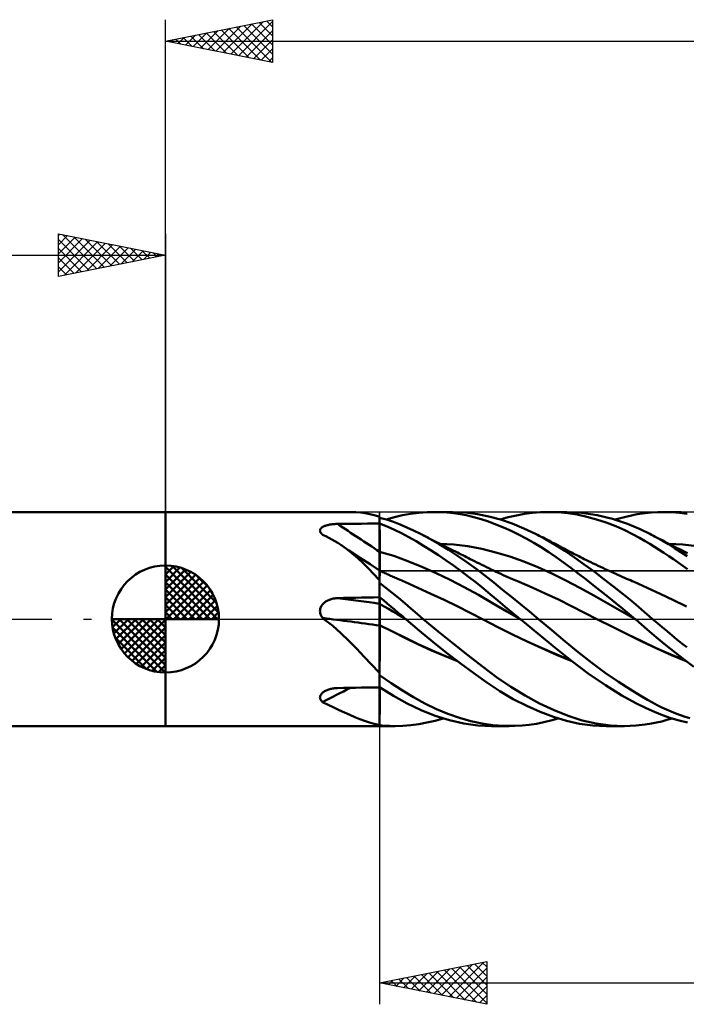
# Model space of a CAD drawing. Units: millimetres. Extents: x -79 to 101, y -63 to 63.
# Drawn here: x -7 to 24, y -18 to 28 of the extents above; entities that cross this region are included whole.
import ezdxf

# ---------------------------------------------------------------- set-up
doc = ezdxf.new("R2010")
doc.units = ezdxf.units.MM
doc.header["$LTSCALE"] = 7.4
doc.linetypes.add('LONGDASH_DASH', pattern=[0.85, 0.4, -0.2, 0.05, -0.2])
for name, color, linetype in [('1', 4, 'CONTINUOUS'), ('2', 7, 'CONTINUOUS'), ('4', 2, 'LONGDASH_DASH'), ('CUT', 1, 'CONTINUOUS'), ('NOCUT', 7, 'CONTINUOUS'), ('SK1', 4, 'CONTINUOUS'), ('SK2', 7, 'CONTINUOUS'), ('SK4', 2, 'LONGDASH_DASH')]:
    doc.layers.add(name, color=color, linetype=linetype)

msp = doc.modelspace()

# ---------------------------------------------------------------- linework, layer by layer
at = {"layer": '1', "color": 4, "linetype": 'CONTINUOUS', "lineweight": 50}
for p, q in [((0, 5), (8.654, 5)), ((0, -5), (0, 5)), ((8.883, 4.994), (8.657, 5)), ((9.104, 4.977), (8.883, 4.994)), ((9.321, 4.947), (9.104, 4.977)), ((9.536, 4.906), (9.321, 4.947)), ((9.751, 4.852), (9.536, 4.906)), ((9.967, 4.785), (9.751, 4.852)), ((9.971, 4.783), (9.967, 4.785)), ((9.974, 4.78), (9.971, 4.783)), ((9.977, 4.777), (9.974, 4.78)), ((9.981, 4.775), (9.977, 4.777)), ((9.985, 4.772), (9.981, 4.775)), ((9.989, 4.769), (9.985, 4.772)), ((9.991, 4.768), (9.989, 4.769)), ((9.993, 4.767), (9.991, 4.768)), ((9.994, 4.766), (9.993, 4.767)), ((9.996, 4.764), (9.994, 4.766)), ((9.998, 4.763), (9.996, 4.764)), ((10, 4.762), (9.998, 4.763)), ((10, 4.762), (10, 4.763)), ((10, 4.462), (10, 4.762)), ((10.323, 4.642), (10, 4.735)), ((10, 4.463), (10, 4.735)), ((10.309, 4.646), (10.692, 4.756)), ((10.645, 4.535), (10.323, 4.642)), ((10.692, 4.756), (11.071, 4.846)), ((11.071, 4.846), (11.445, 4.915)), ((11.445, 4.915), (11.825, 4.964)), ((11.825, 4.964), (12.215, 4.993)), ((12.215, 4.993), (12.608, 5)), ((12.54, 5), (13.396, 5)), ((12.967, 4.988), (12.608, 5)), ((13.326, 4.958), (12.967, 4.988)), ((13.684, 4.911), (13.326, 4.958)), ((14.014, 4.974), (13.45, 5)), ((14.041, 4.847), (13.684, 4.911)), ((14.57, 4.904), (14.014, 4.974)), ((14.396, 4.765), (14.041, 4.847)), ((14.745, 4.667), (14.396, 4.765)), ((15.105, 4.794), (14.57, 4.904)), ((15.087, 4.553), (14.745, 4.667)), ((15.641, 4.643), (15.105, 4.794)), ((15.631, 4.646), (16.007, 4.753)), ((16.183, 4.456), (15.641, 4.643)), ((16.007, 4.753), (16.384, 4.841)), ((16.384, 4.841), (16.762, 4.91)), ((16.762, 4.91), (17.139, 4.959)), ((17.139, 4.959), (17.516, 4.989)), ((17.516, 4.989), (17.892, 5)), ((18.341, 4.987), (17.892, 5)), ((17.913, 5), (18.739, 5)), ((18.779, 4.945), (18.341, 4.987)), ((19.43, 4.965), (18.74, 5)), ((19.219, 4.876), (18.779, 4.945)), ((19.668, 4.778), (19.219, 4.876)), ((20.15, 4.859), (19.43, 4.965)), ((20.121, 4.654), (19.668, 4.778)), ((20.574, 4.504), (20.121, 4.654)), ((20.874, 4.684), (20.15, 4.859)), ((21.579, 4.448), (20.874, 4.684)), ((21, 4.646), (21.556, 4.797)), ((21.556, 4.797), (22.024, 4.893)), ((22.024, 4.893), (22.399, 4.949)), ((22.399, 4.949), (22.698, 4.979)), ((22.698, 4.979), (22.994, 4.996)), ((22.994, 4.996), (23.291, 5)), ((23.234, 5), (24.084, 5)), ((23.646, 4.988), (23.291, 5)), ((24.001, 4.959), (23.646, 4.988)), ((24.357, 4.914), (24.001, 4.959)), ((7.215, 4.121), (7.216, 4.145)), ((7.216, 4.145), (7.22, 4.168)), ((7.22, 4.168), (7.228, 4.19)), ((7.228, 4.19), (7.24, 4.212)), ((7.24, 4.212), (7.255, 4.233)), ((7.255, 4.233), (7.274, 4.253)), ((7.274, 4.253), (7.295, 4.272)), ((7.295, 4.272), (7.32, 4.289)), ((7.32, 4.289), (7.346, 4.306)), ((7.346, 4.306), (7.375, 4.321)), ((7.375, 4.321), (7.406, 4.336)), ((7.406, 4.336), (7.439, 4.349)), ((7.439, 4.349), (7.473, 4.361)), ((7.473, 4.361), (7.509, 4.373)), ((7.509, 4.373), (7.546, 4.383)), ((7.546, 4.383), (7.583, 4.392)), ((7.583, 4.392), (7.622, 4.401)), ((7.622, 4.401), (7.661, 4.409)), ((7.661, 4.409), (7.701, 4.415)), ((7.701, 4.415), (7.742, 4.421)), ((7.742, 4.421), (7.783, 4.427)), ((7.783, 4.427), (7.824, 4.431)), ((7.824, 4.431), (7.866, 4.435)), ((7.866, 4.435), (7.909, 4.438)), ((7.909, 4.438), (7.951, 4.44)), ((7.951, 4.44), (7.994, 4.442)), ((7.994, 4.442), (8.036, 4.443)), ((8.036, 4.443), (8.317, 4.446)), ((8.317, 4.446), (8.597, 4.449)), ((8.597, 4.449), (8.878, 4.451)), ((8.878, 4.451), (9.158, 4.454)), ((9.158, 4.454), (9.439, 4.457)), ((9.439, 4.457), (9.719, 4.459)), ((9.719, 4.459), (10, 4.462)), ((10.344, 4.326), (10, 4.463)), ((10, 4.421), (10, 4.463)), ((10, 4.172), (10, 4.462)), ((10.001, 4.27), (10, 4.458)), ((10, 4.38), (10, 4.421)), ((10, 4.338), (10, 4.38)), ((10, 4.297), (10, 4.338)), ((10, 4.255), (10, 4.297)), ((10, 4.214), (10, 4.255)), ((10, 4.172), (10, 4.214)), ((10, 4.025), (10, 4.172)), ((10, 4.025), (10, 4.172)), ((10.002, 4.081), (10.001, 4.27)), ((10.687, 4.174), (10.344, 4.326)), ((10.964, 4.414), (10.645, 4.535)), ((11.028, 4.007), (10.687, 4.174)), ((11.275, 4.281), (10.964, 4.414)), ((11.588, 4.136), (11.275, 4.281)), ((15.431, 4.422), (15.087, 4.553)), ((15.781, 4.277), (15.431, 4.422)), ((16.134, 4.117), (15.781, 4.277)), ((16.728, 4.235), (16.183, 4.456)), ((17.275, 3.978), (16.728, 4.235)), ((21.024, 4.331), (20.574, 4.504)), ((21.44, 4.149), (21.024, 4.331)), ((21.809, 3.969), (21.44, 4.149)), ((22.165, 4.2), (21.579, 4.448)), ((22.613, 3.978), (22.165, 4.2)), ((7.219, 4.098), (7.215, 4.121)), ((7.226, 4.074), (7.219, 4.098)), ((7.237, 4.05), (7.226, 4.074)), ((7.251, 4.027), (7.237, 4.05)), ((7.268, 4.004), (7.251, 4.027)), ((7.288, 3.982), (7.268, 4.004)), ((7.31, 3.96), (7.288, 3.982)), ((7.334, 3.939), (7.31, 3.96)), ((7.483, 3.87), (7.334, 3.939)), ((7.629, 3.797), (7.483, 3.87)), ((7.772, 3.72), (7.629, 3.797)), ((7.912, 3.639), (7.772, 3.72)), ((10, 3.878), (10, 4.025)), ((10, 3.878), (10, 4.025)), ((10, 3.73), (10, 3.878)), ((10, 3.73), (10, 3.878)), ((10, 3.583), (10, 3.73)), ((10, 3.583), (10, 3.73)), ((10.002, 3.893), (10.002, 4.081)), ((10.003, 3.704), (10.002, 3.893)), ((10.004, 3.516), (10.003, 3.704)), ((11.363, 3.828), (11.028, 4.007)), ((11.701, 3.634), (11.363, 3.828)), ((11.907, 3.977), (11.588, 4.136)), ((12.339, 3.748), (11.907, 3.977)), ((12.001, 3.929), (11.907, 3.977)), ((12.095, 3.881), (12.001, 3.929)), ((12.189, 3.833), (12.095, 3.881)), ((12.283, 3.786), (12.189, 3.833)), ((12.378, 3.738), (12.283, 3.786)), ((12.773, 3.501), (12.339, 3.748)), ((12.472, 3.69), (12.378, 3.738)), ((12.566, 3.642), (12.472, 3.69)), ((16.487, 3.944), (16.134, 4.117)), ((16.841, 3.759), (16.487, 3.944)), ((17.193, 3.561), (16.841, 3.759)), ((17.739, 3.734), (17.275, 3.978)), ((17.364, 3.934), (17.275, 3.978)), ((17.452, 3.89), (17.364, 3.934)), ((17.54, 3.845), (17.452, 3.89)), ((17.628, 3.801), (17.54, 3.845)), ((17.716, 3.756), (17.628, 3.801)), ((17.804, 3.711), (17.716, 3.756)), ((18.2, 3.466), (17.739, 3.734)), ((17.892, 3.666), (17.804, 3.711)), ((22.128, 3.798), (21.809, 3.969)), ((22.396, 3.644), (22.128, 3.798)), ((22.901, 3.823), (22.613, 3.978)), ((22.699, 3.933), (22.613, 3.978)), ((22.785, 3.888), (22.699, 3.933)), ((22.871, 3.843), (22.785, 3.888)), ((22.957, 3.799), (22.871, 3.843)), ((23.189, 3.661), (22.901, 3.823)), ((23.043, 3.754), (22.957, 3.799)), ((23.129, 3.709), (23.043, 3.754)), ((23.215, 3.665), (23.129, 3.709)), ((8.049, 3.554), (7.912, 3.639)), ((8.185, 3.465), (8.049, 3.554)), ((8.454, 3.274), (8.185, 3.465)), ((8.209, 3.449), (8.185, 3.465)), ((8.233, 3.433), (8.209, 3.449)), ((8.568, 3.209), (8.233, 3.433)), ((8.718, 3.065), (8.454, 3.274)), ((10, 3.435), (10, 3.583)), ((10, 3.435), (10, 3.583)), ((10, 3.288), (10, 3.435)), ((10, 3.288), (10, 3.435)), ((10, 3.14), (10, 3.288)), ((10, 3.14), (10, 3.288)), ((10.005, 3.327), (10.004, 3.516)), ((10.005, 3.139), (10.005, 3.327)), ((12.048, 3.427), (11.701, 3.634)), ((12.399, 3.208), (12.048, 3.427)), ((12.66, 3.595), (12.566, 3.642)), ((12.762, 3.543), (12.66, 3.595)), ((12.864, 3.491), (12.762, 3.543)), ((13.208, 3.237), (12.773, 3.501)), ((13.463, 3.481), (12.809, 3.519)), ((12.966, 3.44), (12.864, 3.491)), ((13.068, 3.388), (12.966, 3.44)), ((13.188, 3.328), (13.068, 3.388)), ((13.308, 3.268), (13.188, 3.328)), ((13.641, 2.957), (13.208, 3.237)), ((13.427, 3.208), (13.308, 3.268)), ((14.116, 3.402), (13.463, 3.481)), ((14.769, 3.28), (14.116, 3.402)), ((15.422, 3.114), (14.769, 3.28)), ((17.546, 3.351), (17.193, 3.561)), ((17.897, 3.128), (17.546, 3.351)), ((17.98, 3.621), (17.892, 3.666)), ((18.092, 3.563), (17.98, 3.621)), ((18.203, 3.506), (18.092, 3.563)), ((18.649, 3.178), (18.2, 3.466)), ((18.315, 3.447), (18.203, 3.506)), ((18.426, 3.389), (18.315, 3.447)), ((18.537, 3.331), (18.426, 3.389)), ((18.647, 3.273), (18.537, 3.331)), ((18.757, 3.214), (18.647, 3.273)), ((22.619, 3.509), (22.396, 3.644)), ((22.836, 3.374), (22.619, 3.509)), ((23.055, 3.234), (22.836, 3.374)), ((23.274, 3.091), (23.055, 3.234)), ((23.479, 3.492), (23.189, 3.661)), ((23.301, 3.621), (23.215, 3.665)), ((23.415, 3.562), (23.301, 3.621)), ((23.529, 3.504), (23.415, 3.562)), ((23.77, 3.314), (23.479, 3.492)), ((24.148, 3.481), (23.494, 3.519)), ((23.643, 3.446), (23.529, 3.504)), ((23.757, 3.388), (23.643, 3.446)), ((23.865, 3.333), (23.757, 3.388)), ((24.062, 3.13), (23.77, 3.314)), ((23.972, 3.279), (23.865, 3.333)), ((24.08, 3.225), (23.972, 3.279)), ((24.187, 3.171), (24.08, 3.225)), ((24.802, 3.402), (24.148, 3.481)), ((9.112, 2.847), (8.568, 3.209)), ((8.975, 2.844), (8.718, 3.065)), ((9.226, 2.612), (8.975, 2.844)), ((9.555, 2.557), (9.112, 2.847)), ((10.659, 2.946), (10, 3.14)), ((10.001, 3.14), (10, 3.14)), ((10, 3.107), (10, 3.14)), ((10, 3.107), (10, 3.14)), ((10, 3.072), (10, 3.107)), ((10, 3.072), (10, 3.107)), ((10, 3.037), (10, 3.072)), ((10, 3.037), (10, 3.072)), ((10, 3.002), (10, 3.037)), ((10, 3.002), (10, 3.037)), ((10, 2.966), (10, 3.002)), ((10, 2.966), (10, 3.002)), ((10, 2.929), (10, 2.966)), ((10, 2.929), (10, 2.966)), ((10, 2.893), (10, 2.929)), ((10, 2.892), (10, 2.929)), ((10, 2.856), (10, 2.893)), ((10, 2.855), (10, 2.892)), ((10, 2.819), (10, 2.856)), ((10, 2.819), (10, 2.855)), ((10, 2.782), (10, 2.819)), ((10, 2.782), (10, 2.819)), ((10, 2.745), (10, 2.782)), ((10, 2.745), (10, 2.782)), ((10.003, 3.14), (10.001, 3.14)), ((10.004, 3.139), (10.003, 3.14)), ((10.005, 3.139), (10.004, 3.139)), ((10.006, 3.105), (10.005, 3.139)), ((10.006, 3.07), (10.006, 3.105)), ((10.006, 3.034), (10.006, 3.07)), ((10.006, 2.998), (10.006, 3.034)), ((10.006, 2.961), (10.006, 2.998)), ((10.006, 2.924), (10.006, 2.961)), ((10.006, 2.886), (10.006, 2.924)), ((10.006, 2.849), (10.006, 2.886)), ((10.007, 2.811), (10.006, 2.849)), ((10.007, 2.773), (10.007, 2.811)), ((10.007, 2.736), (10.007, 2.773)), ((11.318, 2.708), (10.659, 2.946)), ((12.751, 2.979), (12.399, 3.208)), ((13.104, 2.741), (12.751, 2.979)), ((13.547, 3.148), (13.427, 3.208)), ((13.632, 3.105), (13.547, 3.148)), ((13.718, 3.062), (13.632, 3.105)), ((14.074, 2.66), (13.641, 2.957)), ((13.804, 3.019), (13.718, 3.062)), ((13.89, 2.976), (13.804, 3.019)), ((13.975, 2.933), (13.89, 2.976)), ((14.061, 2.89), (13.975, 2.933)), ((14.147, 2.847), (14.061, 2.89)), ((14.232, 2.804), (14.147, 2.847)), ((14.333, 2.754), (14.232, 2.804)), ((16.076, 2.915), (15.422, 3.114)), ((16.729, 2.685), (16.076, 2.915)), ((18.247, 2.892), (17.897, 3.128)), ((18.591, 2.647), (18.247, 2.892)), ((19.094, 2.872), (18.649, 3.178)), ((18.867, 3.156), (18.757, 3.214)), ((18.953, 3.111), (18.867, 3.156)), ((19.039, 3.066), (18.953, 3.111)), ((19.125, 3.021), (19.039, 3.066)), ((19.549, 2.549), (19.094, 2.872)), ((19.211, 2.977), (19.125, 3.021)), ((19.297, 2.933), (19.211, 2.977)), ((19.384, 2.889), (19.297, 2.933)), ((19.47, 2.846), (19.384, 2.889)), ((19.556, 2.802), (19.47, 2.846)), ((19.655, 2.753), (19.556, 2.802)), ((23.495, 2.944), (23.274, 3.091)), ((23.715, 2.794), (23.495, 2.944)), ((23.936, 2.64), (23.715, 2.794)), ((24.354, 2.939), (24.062, 3.13)), ((24.28, 3.125), (24.187, 3.171)), ((24.372, 3.079), (24.28, 3.125)), ((9.473, 2.368), (9.226, 2.612)), ((9.719, 2.115), (9.473, 2.368)), ((10, 2.267), (9.555, 2.557)), ((10, 2.709), (10, 2.745)), ((10, 2.709), (10, 2.745)), ((10, 2.673), (10, 2.709)), ((10, 2.673), (10, 2.709)), ((10, 2.637), (10, 2.673)), ((10, 2.637), (10, 2.673)), ((10, 2.602), (10, 2.637)), ((10, 2.602), (10, 2.637)), ((10, 2.568), (10, 2.602)), ((10, 2.568), (10, 2.602)), ((10, 2.535), (10, 2.568)), ((10, 2.535), (10, 2.568)), ((10, 2.502), (10, 2.535)), ((10, 2.502), (10, 2.535)), ((10, 2.471), (10, 2.502)), ((10, 2.471), (10, 2.502)), ((10, 2.441), (10, 2.471)), ((10, 2.441), (10, 2.471)), ((10, 2.412), (10, 2.441)), ((10, 2.412), (10, 2.441)), ((10, 2.384), (10, 2.412)), ((10, 2.384), (10, 2.412)), ((10, 2.357), (10, 2.384)), ((10, 2.357), (10, 2.384)), ((10, 2.333), (10, 2.357)), ((10, 2.333), (10, 2.357)), ((10, 2.309), (10, 2.333)), ((10, 2.309), (10, 2.333)), ((10, 2.288), (10, 2.309)), ((10, 2.288), (10, 2.309)), ((10.007, 2.699), (10.007, 2.736)), ((10.007, 2.663), (10.007, 2.699)), ((10.007, 2.627), (10.007, 2.663)), ((10.007, 2.591), (10.007, 2.627)), ((10.007, 2.557), (10.007, 2.591)), ((10.007, 2.523), (10.007, 2.557)), ((10.007, 2.49), (10.007, 2.523)), ((10.007, 2.459), (10.007, 2.49)), ((10.007, 2.428), (10.007, 2.459)), ((10.008, 2.399), (10.007, 2.428)), ((10.008, 2.371), (10.008, 2.399)), ((10.008, 2.345), (10.008, 2.371)), ((10.008, 2.32), (10.008, 2.345)), ((10.008, 2.297), (10.008, 2.32)), ((11.977, 2.438), (11.318, 2.708)), ((12.636, 2.146), (11.977, 2.438)), ((13.456, 2.494), (13.104, 2.741)), ((13.807, 2.239), (13.456, 2.494)), ((14.501, 2.348), (14.074, 2.66)), ((14.434, 2.703), (14.333, 2.754)), ((14.545, 2.648), (14.434, 2.703)), ((14.914, 2.029), (14.501, 2.348)), ((14.655, 2.592), (14.545, 2.648)), ((14.766, 2.537), (14.655, 2.592)), ((14.877, 2.481), (14.766, 2.537)), ((14.988, 2.426), (14.877, 2.481)), ((15.099, 2.371), (14.988, 2.426)), ((15.21, 2.316), (15.099, 2.371)), ((15.32, 2.263), (15.21, 2.316)), ((17.382, 2.425), (16.729, 2.685)), ((18.036, 2.133), (17.382, 2.425)), ((18.929, 2.394), (18.591, 2.647)), ((19.274, 2.132), (18.929, 2.394)), ((20.008, 2.213), (19.549, 2.549)), ((19.754, 2.704), (19.655, 2.753)), ((19.865, 2.649), (19.754, 2.704)), ((19.976, 2.596), (19.865, 2.649)), ((20.086, 2.542), (19.976, 2.596)), ((20.197, 2.489), (20.086, 2.542)), ((20.308, 2.436), (20.197, 2.489)), ((20.419, 2.384), (20.308, 2.436)), ((20.53, 2.332), (20.419, 2.384)), ((20.641, 2.281), (20.53, 2.332)), ((24.157, 2.484), (23.936, 2.64)), ((24.378, 2.325), (24.157, 2.484)), ((9.967, 1.851), (9.719, 2.115)), ((9.971, 1.84), (9.967, 1.851)), ((10, 2.267), (10, 2.288)), ((10, 2.267), (10, 2.288)), ((10, -5), (10, 2.267)), ((10.031, 2.245), (10, 2.259)), ((10.001, 2.259), (10, 2.259)), ((10, 1.782), (10.001, 1.857)), ((10.002, 2.258), (10.001, 2.259)), ((10.001, 1.988), (10.002, 2.044)), ((10.001, 1.925), (10.001, 1.988)), ((10.001, 1.857), (10.001, 1.925)), ((10.004, 2.258), (10.002, 2.258)), ((10.002, 2.094), (10.003, 2.137)), ((10.002, 2.044), (10.002, 2.094)), ((10.003, 2.204), (10.004, 2.227)), ((10.003, 2.174), (10.003, 2.204)), ((10.003, 2.137), (10.003, 2.174)), ((10.005, 2.257), (10.004, 2.258)), ((10.004, 2.244), (10.005, 2.254)), ((10.004, 2.227), (10.004, 2.244)), ((10.005, 2.255), (10.005, 2.257)), ((10.005, 2.257), (10.005, 2.257)), ((10.005, 2.257), (10.005, 2.257)), ((10.005, 2.254), (10.005, 2.257)), ((10.006, 2.249), (10.005, 2.255)), ((10.006, 2.24), (10.006, 2.249)), ((10.006, 2.226), (10.006, 2.24)), ((10.007, 2.209), (10.006, 2.226)), ((10.007, 2.188), (10.007, 2.209)), ((10.008, 2.276), (10.008, 2.297)), ((10.008, 2.256), (10.008, 2.276)), ((10.084, 2.22), (10.031, 2.245)), ((10.138, 2.196), (10.084, 2.22)), ((10.191, 2.171), (10.138, 2.196)), ((10.245, 2.147), (10.191, 2.171)), ((10.298, 2.122), (10.245, 2.147)), ((10.352, 2.098), (10.298, 2.122)), ((10.405, 2.074), (10.352, 2.098)), ((10.459, 2.049), (10.405, 2.074)), ((10.512, 2.025), (10.459, 2.049)), ((10.566, 2.001), (10.512, 2.025)), ((10.619, 1.977), (10.566, 2.001)), ((10.673, 1.953), (10.619, 1.977)), ((10.726, 1.929), (10.673, 1.953)), ((10.78, 1.906), (10.726, 1.929)), ((10.833, 1.882), (10.78, 1.906)), ((10.887, 1.858), (10.833, 1.882)), ((10.959, 1.826), (10.887, 1.858)), ((13.295, 1.83), (12.636, 2.146)), ((14.156, 1.975), (13.807, 2.239)), ((14.504, 1.702), (14.156, 1.975)), ((15.324, 1.701), (14.914, 2.029)), ((15.431, 2.21), (15.32, 2.263)), ((15.542, 2.158), (15.431, 2.21)), ((15.653, 2.107), (15.542, 2.158)), ((15.764, 2.056), (15.653, 2.107)), ((15.874, 2.006), (15.764, 2.056)), ((15.985, 1.957), (15.874, 2.006)), ((16.096, 1.908), (15.985, 1.957)), ((16.207, 1.86), (16.096, 1.908)), ((16.284, 1.828), (16.207, 1.86)), ((18.689, 1.807), (18.036, 2.133)), ((19.623, 1.862), (19.274, 2.132)), ((19.974, 1.587), (19.623, 1.862)), ((20.469, 1.866), (20.008, 2.213)), ((20.929, 1.51), (20.469, 1.866)), ((20.72, 2.244), (20.641, 2.281)), ((20.821, 2.198), (20.72, 2.244)), ((20.922, 2.152), (20.821, 2.198)), ((21.023, 2.107), (20.922, 2.152)), ((21.124, 2.062), (21.023, 2.107)), ((21.225, 2.017), (21.124, 2.062)), ((21.326, 1.973), (21.225, 2.017)), ((21.426, 1.928), (21.326, 1.973)), ((21.527, 1.885), (21.426, 1.928)), ((21.616, 1.846), (21.527, 1.885)), ((21.704, 1.808), (21.616, 1.846)), ((9.976, 1.829), (9.971, 1.84)), ((9.98, 1.819), (9.976, 1.829)), ((9.985, 1.808), (9.98, 1.819)), ((9.99, 1.798), (9.985, 1.808)), ((9.995, 1.788), (9.99, 1.798)), ((10, 1.777), (9.995, 1.788)), ((10, 1.702), (10, 1.782)), ((10.296, 1.464), (10, 1.697)), ((10.591, 1.225), (10.296, 1.464)), ((11.03, 1.795), (10.959, 1.826)), ((11.102, 1.764), (11.03, 1.795)), ((11.174, 1.732), (11.102, 1.764)), ((11.784, 1.461), (11.174, 1.732)), ((12.395, 1.181), (11.784, 1.461)), ((13.954, 1.492), (13.295, 1.83)), ((14.614, 1.129), (13.954, 1.492)), ((14.844, 1.425), (14.504, 1.702)), ((15.179, 1.145), (14.844, 1.425)), ((15.737, 1.367), (15.324, 1.701)), ((16.36, 1.795), (16.284, 1.828)), ((16.437, 1.763), (16.36, 1.795)), ((16.514, 1.732), (16.437, 1.763)), ((17.124, 1.473), (16.514, 1.732)), ((17.734, 1.198), (17.124, 1.473)), ((19.342, 1.457), (18.689, 1.807)), ((19.996, 1.098), (19.342, 1.457)), ((20.327, 1.309), (19.974, 1.587)), ((21.367, 1.16), (20.929, 1.51)), ((21.793, 1.771), (21.704, 1.808)), ((21.881, 1.733), (21.793, 1.771)), ((22.491, 1.463), (21.881, 1.733)), ((23.102, 1.176), (22.491, 1.463)), ((7.701, 0.919), (7.742, 0.931)), ((7.742, 0.931), (7.783, 0.942)), ((7.783, 0.942), (7.824, 0.952)), ((7.824, 0.952), (7.866, 0.96)), ((7.866, 0.96), (7.909, 0.966)), ((7.909, 0.966), (7.951, 0.971)), ((7.951, 0.971), (7.994, 0.974)), ((7.994, 0.974), (8.036, 0.976)), ((8.036, 0.976), (8.317, 0.983)), ((8.317, 0.983), (8.597, 0.989)), ((8.597, 0.989), (8.878, 0.995)), ((8.878, 0.995), (9.158, 1.001)), ((9.158, 1.001), (9.439, 1.007)), ((9.439, 1.007), (9.719, 1.012)), ((9.719, 1.012), (10, 1.018)), ((10.175, 0.877), (10, 1.02)), ((10.001, 0.974), (10, 1.019)), ((10.002, 0.929), (10.001, 0.974)), ((10.002, 0.885), (10.002, 0.929)), ((10.884, 0.983), (10.591, 1.225)), ((11.171, 0.739), (10.884, 0.983)), ((13.006, 0.893), (12.395, 1.181)), ((15.273, 0.743), (14.614, 1.129)), ((15.519, 0.86), (15.179, 1.145)), ((16.154, 1.03), (15.737, 1.367)), ((16.572, 0.69), (16.154, 1.03)), ((18.344, 0.905), (17.734, 1.198)), ((20.649, 0.732), (19.996, 1.098)), ((20.679, 1.027), (20.327, 1.309)), ((21.029, 0.744), (20.679, 1.027)), ((21.755, 0.843), (21.367, 1.16)), ((23.712, 0.884), (23.102, 1.176)), ((7.22, 0.439), (7.228, 0.48)), ((7.228, 0.48), (7.24, 0.52)), ((7.24, 0.52), (7.255, 0.559)), ((7.255, 0.559), (7.274, 0.596)), ((7.274, 0.596), (7.295, 0.632)), ((7.295, 0.632), (7.32, 0.666)), ((7.32, 0.666), (7.346, 0.698)), ((7.346, 0.698), (7.375, 0.728)), ((7.375, 0.728), (7.406, 0.756)), ((7.406, 0.756), (7.439, 0.783)), ((7.439, 0.783), (7.473, 0.808)), ((7.473, 0.808), (7.509, 0.83)), ((7.509, 0.83), (7.546, 0.852)), ((7.546, 0.852), (7.583, 0.871)), ((7.583, 0.871), (7.622, 0.889)), ((7.622, 0.889), (7.661, 0.904)), ((7.661, 0.904), (7.701, 0.919)), ((10.208, 0.591), (10, 0.71)), ((10.001, 0.71), (10, 0.71)), ((10.005, 0.707), (10.001, 0.71)), ((10.003, 0.84), (10.002, 0.885)), ((10.004, 0.796), (10.003, 0.84)), ((10.005, 0.752), (10.004, 0.796)), ((10.005, 0.707), (10.005, 0.752)), ((10.006, 0.695), (10.005, 0.707)), ((10.006, 0.678), (10.006, 0.695)), ((10.006, 0.659), (10.006, 0.678)), ((10.006, 0.636), (10.006, 0.659)), ((10.006, 0.609), (10.006, 0.636)), ((10.006, 0.579), (10.006, 0.609)), ((10.007, 0.546), (10.006, 0.579)), ((10.007, 0.511), (10.007, 0.546)), ((10.007, 0.473), (10.007, 0.511)), ((10.007, 0.432), (10.007, 0.473)), ((10.35, 0.733), (10.175, 0.877)), ((10.416, 0.47), (10.208, 0.591)), ((10.524, 0.588), (10.35, 0.733)), ((10.623, 0.348), (10.416, 0.47)), ((10.698, 0.442), (10.524, 0.588)), ((11.456, 0.495), (11.171, 0.739)), ((11.746, 0.247), (11.456, 0.495)), ((13.616, 0.597), (13.006, 0.893)), ((14.227, 0.292), (13.616, 0.597)), ((15.932, 0.355), (15.273, 0.743)), ((15.863, 0.574), (15.519, 0.86)), ((16.209, 0.287), (15.863, 0.574)), ((16.991, 0.346), (16.572, 0.69)), ((18.954, 0.595), (18.344, 0.905)), ((19.564, 0.283), (18.954, 0.595)), ((21.302, 0.358), (20.649, 0.732)), ((21.355, 0.475), (21.029, 0.744)), ((21.654, 0.227), (21.355, 0.475)), ((22.088, 0.563), (21.755, 0.843)), ((22.364, 0.327), (22.088, 0.563)), ((24.322, 0.588), (23.712, 0.884)), ((7.215, 0.356), (7.216, 0.398)), ((7.219, 0.315), (7.215, 0.356)), ((7.216, 0.398), (7.22, 0.439)), ((7.226, 0.274), (7.219, 0.315)), ((7.237, 0.233), (7.226, 0.274)), ((7.251, 0.194), (7.237, 0.233)), ((7.268, 0.155), (7.251, 0.194)), ((7.288, 0.118), (7.268, 0.155)), ((7.31, 0.082), (7.288, 0.118)), ((7.334, 0.048), (7.31, 0.082)), ((7.344, 0.041), (7.334, 0.048)), ((7.353, 0.034), (7.344, 0.041)), ((7.362, 0.027), (7.353, 0.034)), ((7.372, 0.021), (7.362, 0.027)), ((7.381, 0.014), (7.372, 0.021)), ((7.39, 0.007), (7.381, 0.014)), ((7.4, 0), (7.39, 0.007)), ((7.807, -0.322), (7.4, 0)), ((10.007, 0.389), (10.007, 0.432)), ((10.007, 0.345), (10.007, 0.389)), ((10.007, 0.298), (10.007, 0.345)), ((10.007, 0.251), (10.007, 0.298)), ((10.007, 0.202), (10.007, 0.251)), ((10.008, 0.152), (10.007, 0.202)), ((10.008, 0.101), (10.008, 0.152)), ((10.008, 0.051), (10.008, 0.101)), ((10.008, 0), (10.008, 0.051)), ((10.008, -0.027), (10.008, 0)), ((10.831, 0.224), (10.623, 0.348)), ((10.872, 0.295), (10.698, 0.442)), ((11.039, 0.098), (10.831, 0.224)), ((11.044, 0.147), (10.872, 0.295)), ((11.247, -0.028), (11.039, 0.098)), ((11.214, 0), (11.044, 0.147)), ((11.225, -0.009), (11.214, 0)), ((12.039, 0), (11.746, 0.247)), ((12.735, -0.577), (12.039, 0)), ((14.838, -0.024), (14.227, 0.292)), ((16.591, -0.029), (15.932, 0.355)), ((16.556, 0), (16.209, 0.287)), ((16.568, -0.01), (16.556, 0)), ((17.412, 0), (16.991, 0.346)), ((20.174, -0.025), (19.564, 0.283)), ((21.955, -0.027), (21.302, 0.358)), ((21.924, 0), (21.654, 0.227)), ((22.58, 0.141), (22.364, 0.327)), ((22.743, 0), (22.58, 0.141)), ((22.969, -0.193), (22.743, 0)), ((8.194, -0.665), (7.807, -0.322)), ((10.604, -0.581), (10, -0.28)), ((10.001, -0.28), (10, -0.28)), ((10.605, -0.585), (10, -0.281)), ((10.001, -0.282), (10, -0.281)), ((10.002, -0.281), (10.001, -0.28)), ((10.002, -0.283), (10.001, -0.282)), ((10.005, -0.282), (10.002, -0.281)), ((10.004, -0.283), (10.002, -0.283)), ((10.005, -0.284), (10.004, -0.283)), ((10.006, -0.283), (10.005, -0.282)), ((10.006, -0.284), (10.005, -0.284)), ((10.007, -0.283), (10.006, -0.283)), ((10.007, -0.285), (10.006, -0.284)), ((10.006, -0.476), (10.007, -0.379)), ((10.007, -0.107), (10.008, -0.081)), ((10.007, -0.134), (10.007, -0.107)), ((10.007, -0.159), (10.007, -0.134)), ((10.007, -0.185), (10.007, -0.159)), ((10.007, -0.21), (10.007, -0.185)), ((10.007, -0.235), (10.007, -0.21)), ((10.007, -0.259), (10.007, -0.235)), ((10.007, -0.283), (10.007, -0.259)), ((10.007, -0.283), (10.007, -0.283)), ((10.007, -0.284), (10.007, -0.283)), ((10.007, -0.284), (10.007, -0.284)), ((10.007, -0.284), (10.007, -0.284)), ((10.007, -0.285), (10.007, -0.284)), ((10.007, -0.284), (10.007, -0.284)), ((10.007, -0.285), (10.007, -0.285)), ((10.007, -0.379), (10.007, -0.285)), ((10.008, -0.054), (10.008, -0.027)), ((10.008, -0.081), (10.008, -0.054)), ((11.23, -0.014), (11.225, -0.009)), ((11.236, -0.018), (11.23, -0.014)), ((11.241, -0.023), (11.236, -0.018)), ((11.246, -0.027), (11.241, -0.023)), ((11.859, -0.552), (11.246, -0.027)), ((15.523, -0.381), (14.838, -0.024)), ((15.515, -0.375), (14.838, -0.024)), ((16.202, -0.718), (15.515, -0.375)), ((16.208, -0.724), (15.523, -0.381)), ((16.573, -0.014), (16.568, -0.01)), ((16.579, -0.019), (16.573, -0.014)), ((16.585, -0.024), (16.579, -0.019)), ((16.591, -0.029), (16.585, -0.024)), ((17.389, -0.684), (16.591, -0.029)), ((18.044, -0.526), (17.412, 0)), ((20.864, -0.369), (20.174, -0.025)), ((20.866, -0.368), (20.174, -0.025)), ((21.554, -0.71), (20.864, -0.369)), ((21.559, -0.709), (20.866, -0.368)), ((21.929, -0.005), (21.924, 0)), ((21.934, -0.009), (21.929, -0.005)), ((21.94, -0.014), (21.934, -0.009)), ((21.945, -0.018), (21.94, -0.014)), ((21.951, -0.023), (21.945, -0.018)), ((21.956, -0.028), (21.951, -0.023)), ((21.955, -0.027), (21.955, -0.027)), ((21.955, -0.027), (21.955, -0.027)), ((21.956, -0.027), (21.955, -0.027)), ((21.955, -0.027), (21.955, -0.027)), ((21.955, -0.027), (21.955, -0.027)), ((21.956, -0.027), (21.956, -0.027)), ((21.956, -0.027), (21.956, -0.027)), ((21.956, -0.027), (21.956, -0.027)), ((21.956, -0.027), (21.956, -0.027)), ((21.956, -0.027), (21.956, -0.027)), ((22.494, -0.489), (21.956, -0.028)), ((23.196, -0.385), (22.969, -0.193)), ((23.424, -0.575), (23.196, -0.385)), ((8.567, -1.025), (8.194, -0.665)), ((10.004, -1.022), (10.005, -0.906)), ((10.005, -0.684), (10.006, -0.578)), ((10.005, -0.793), (10.005, -0.684)), ((10.005, -0.906), (10.005, -0.793)), ((10.006, -0.578), (10.006, -0.476)), ((11.203, -0.882), (10.604, -0.581)), ((11.21, -0.89), (10.605, -0.585)), ((11.797, -1.172), (11.203, -0.882)), ((11.814, -1.187), (11.21, -0.89)), ((12.491, -1.073), (11.859, -0.552)), ((13.431, -1.141), (12.735, -0.577)), ((16.893, -1.046), (16.202, -0.718)), ((16.893, -1.052), (16.208, -0.724)), ((18.182, -1.332), (17.389, -0.684)), ((18.662, -1.048), (18.044, -0.526)), ((22.244, -1.05), (21.554, -0.71)), ((22.239, -1.042), (21.559, -0.709)), ((22.925, -0.856), (22.494, -0.489)), ((23.36, -1.215), (22.925, -0.856)), ((23.653, -0.764), (23.424, -0.575)), ((23.882, -0.951), (23.653, -0.764)), ((8.929, -1.394), (8.567, -1.025)), ((10.003, -1.264), (10.004, -1.141)), ((10.003, -1.39), (10.003, -1.264)), ((10.004, -1.141), (10.004, -1.022)), ((12.396, -1.445), (11.797, -1.172)), ((12.419, -1.463), (11.814, -1.187)), ((13.127, -1.579), (12.491, -1.073)), ((14.125, -1.693), (13.431, -1.141)), ((17.583, -1.361), (16.893, -1.046)), ((17.578, -1.367), (16.893, -1.052)), ((18.263, -1.669), (17.578, -1.367)), ((18.268, -1.662), (17.583, -1.361)), ((18.955, -1.959), (18.182, -1.332)), ((19.274, -1.555), (18.662, -1.048)), ((22.905, -1.36), (22.239, -1.042)), ((22.934, -1.381), (22.244, -1.05)), ((23.591, -1.662), (22.905, -1.36)), ((23.797, -1.565), (23.36, -1.215)), ((24.111, -1.136), (23.882, -0.951)), ((24.34, -1.319), (24.111, -1.136)), ((9.279, -1.761), (8.929, -1.394)), ((9.622, -2.123), (9.279, -1.761)), ((10.002, -1.648), (10.003, -1.518)), ((10.002, -1.781), (10.002, -1.648)), ((10.002, -1.916), (10.002, -1.781)), ((10.003, -1.518), (10.003, -1.39)), ((12.997, -1.701), (12.396, -1.445)), ((13.023, -1.722), (12.419, -1.463)), ((13.599, -1.939), (12.997, -1.701)), ((13.628, -1.962), (13.023, -1.722)), ((13.762, -2.065), (13.127, -1.579)), ((14.801, -2.221), (14.125, -1.693)), ((18.948, -1.957), (18.263, -1.669)), ((18.931, -1.938), (18.268, -1.662)), ((19.9, -2.044), (19.274, -1.555)), ((23.624, -1.685), (22.934, -1.381)), ((24.285, -1.939), (23.591, -1.662)), ((24.314, -1.962), (23.624, -1.685)), ((24.235, -1.903), (23.797, -1.565)), ((9.967, -2.478), (9.622, -2.123)), ((10.001, -2.052), (10.002, -1.916)), ((10.001, -2.19), (10.001, -2.052)), ((10.001, -2.329), (10.001, -2.19)), ((14.392, -2.533), (13.762, -2.065)), ((15.459, -2.713), (14.801, -2.221)), ((19.74, -2.552), (18.955, -1.959)), ((20.53, -2.507), (19.9, -2.044)), ((24.674, -2.232), (24.235, -1.903)), ((9.971, -2.488), (9.967, -2.478)), ((9.976, -2.498), (9.971, -2.488)), ((9.98, -2.507), (9.976, -2.498)), ((9.985, -2.517), (9.98, -2.507)), ((9.99, -2.527), (9.985, -2.517)), ((9.995, -2.536), (9.99, -2.527)), ((10, -2.546), (9.995, -2.536)), ((10, -2.469), (10.001, -2.329)), ((10, -2.611), (10, -2.469)), ((10.537, -2.989), (10, -2.619)), ((15.005, -2.971), (14.392, -2.533)), ((16.126, -3.165), (15.459, -2.713)), ((20.537, -3.094), (19.74, -2.552)), ((21.154, -2.938), (20.53, -2.507)), ((8.317, -3.22), (8.597, -3.215)), ((8.597, -3.215), (8.878, -3.21)), ((8.878, -3.21), (9.158, -3.206)), ((9.158, -3.206), (9.439, -3.201)), ((9.439, -3.201), (9.719, -3.197)), ((9.719, -3.197), (10, -3.193)), ((10.651, -3.59), (10, -3.191)), ((10.005, -3.336), (10.005, -3.195)), ((11.066, -3.338), (10.537, -2.989)), ((15.617, -3.376), (15.005, -2.971)), ((16.797, -3.574), (16.126, -3.165)), ((21.31, -3.569), (20.537, -3.094)), ((21.707, -3.298), (21.154, -2.938)), ((7.215, -3.668), (7.217, -3.639)), ((7.218, -3.697), (7.215, -3.668)), ((7.217, -3.639), (7.223, -3.609)), ((7.223, -3.609), (7.233, -3.58)), ((7.233, -3.58), (7.246, -3.551)), ((7.246, -3.551), (7.264, -3.523)), ((7.264, -3.523), (7.285, -3.495)), ((7.285, -3.495), (7.309, -3.469)), ((7.309, -3.469), (7.336, -3.444)), ((7.336, -3.444), (7.366, -3.421)), ((7.366, -3.421), (7.397, -3.399)), ((7.397, -3.399), (7.431, -3.378)), ((7.431, -3.378), (7.466, -3.358)), ((7.466, -3.358), (7.505, -3.339)), ((7.505, -3.339), (7.545, -3.321)), ((7.545, -3.321), (7.586, -3.305)), ((7.586, -3.305), (7.628, -3.291)), ((7.628, -3.291), (7.671, -3.278)), ((7.671, -3.278), (7.715, -3.266)), ((7.715, -3.266), (7.76, -3.256)), ((7.76, -3.256), (7.805, -3.247)), ((7.805, -3.247), (7.851, -3.24)), ((7.851, -3.24), (7.897, -3.234)), ((7.897, -3.234), (7.943, -3.23)), ((7.943, -3.23), (7.99, -3.227)), ((7.99, -3.227), (8.036, -3.225)), ((8.036, -3.225), (8.317, -3.22)), ((10.004, -3.476), (10.005, -3.336)), ((10.004, -3.614), (10.004, -3.476)), ((10.004, -3.751), (10.004, -3.614)), ((11.291, -3.95), (10.651, -3.59)), ((11.585, -3.658), (11.066, -3.338)), ((12.116, -3.949), (11.585, -3.658)), ((16.24, -3.741), (15.617, -3.376)), ((17.471, -3.94), (16.797, -3.574)), ((21.953, -3.925), (21.31, -3.569)), ((22.158, -3.576), (21.707, -3.298)), ((22.502, -3.776), (22.158, -3.576)), ((7.224, -3.726), (7.218, -3.697)), ((7.235, -3.754), (7.224, -3.726)), ((7.249, -3.781), (7.235, -3.754)), ((7.266, -3.808), (7.249, -3.781)), ((7.286, -3.833), (7.266, -3.808)), ((7.309, -3.856), (7.286, -3.833)), ((7.334, -3.879), (7.309, -3.856)), ((7.604, -4.005), (7.334, -3.879)), ((7.864, -4.13), (7.604, -4.005)), ((8.116, -4.252), (7.864, -4.13)), ((10.002, -4.146), (10.003, -4.017)), ((10.003, -3.885), (10.004, -3.751)), ((10.003, -4.017), (10.003, -3.885)), ((11.935, -4.263), (11.291, -3.95)), ((12.653, -4.206), (12.116, -3.949)), ((16.867, -4.063), (16.24, -3.741)), ((17.491, -4.341), (16.867, -4.063)), ((18.142, -4.259), (17.471, -3.94)), ((22.441, -4.17), (21.953, -3.925)), ((22.738, -3.907), (22.502, -3.776)), ((22.954, -4.019), (22.738, -3.907)), ((23.172, -4.126), (22.954, -4.019)), ((23.39, -4.227), (23.172, -4.126)), ((8.362, -4.369), (8.116, -4.252)), ((8.603, -4.482), (8.362, -4.369)), ((8.839, -4.586), (8.603, -4.482)), ((9.07, -4.679), (8.839, -4.586)), ((10.001, -4.516), (10.002, -4.396)), ((10.001, -4.632), (10.001, -4.516)), ((10.002, -4.273), (10.002, -4.146)), ((10.002, -4.396), (10.002, -4.273)), ((12.599, -4.526), (11.935, -4.263)), ((13.266, -4.732), (12.599, -4.526)), ((13.19, -4.429), (12.653, -4.206)), ((13.726, -4.616), (13.19, -4.429)), ((18.113, -4.575), (17.491, -4.341)), ((18.722, -4.76), (18.113, -4.575)), ((18.794, -4.525), (18.142, -4.259)), ((19.448, -4.734), (18.794, -4.525)), ((22.825, -4.343), (22.441, -4.17)), ((23.209, -4.496), (22.825, -4.343)), ((23.596, -4.628), (23.209, -4.496)), ((23.609, -4.321), (23.39, -4.227)), ((23.828, -4.41), (23.609, -4.321)), ((24.047, -4.492), (23.828, -4.41)), ((24.267, -4.569), (24.047, -4.492)), ((24.486, -4.639), (24.267, -4.569)), ((0, -5), (10, -5)), ((9.296, -4.762), (9.07, -4.679)), ((9.519, -4.834), (9.296, -4.762)), ((9.742, -4.893), (9.519, -4.834)), ((9.967, -4.94), (9.742, -4.893)), ((9.971, -4.942), (9.967, -4.94)), ((9.976, -4.944), (9.971, -4.942)), ((9.98, -4.945), (9.976, -4.944)), ((9.985, -4.947), (9.98, -4.945)), ((9.99, -4.949), (9.985, -4.947)), ((9.995, -4.95), (9.99, -4.949)), ((10, -4.952), (9.995, -4.95)), ((10, -4.853), (10.001, -4.744)), ((10, -4.957), (10, -4.853)), ((10.119, -4.974), (10, -4.963)), ((10.729, -5), (10, -5)), ((10.001, -4.744), (10.001, -4.632)), ((10.239, -4.983), (10.119, -4.974)), ((10.358, -4.99), (10.239, -4.983)), ((10.477, -4.995), (10.358, -4.99)), ((10.596, -4.999), (10.477, -4.995)), ((10.714, -5), (10.596, -4.999)), ((10.714, -5), (11.087, -4.991)), ((11.087, -4.991), (11.454, -4.961)), ((11.454, -4.961), (11.828, -4.911)), ((11.828, -4.911), (12.206, -4.842)), ((12.206, -4.842), (12.586, -4.753)), ((12.586, -4.753), (12.967, -4.646)), ((13.93, -4.88), (13.266, -4.732)), ((14.26, -4.769), (13.726, -4.616)), ((14.588, -4.97), (13.93, -4.88)), ((14.779, -4.883), (14.26, -4.769)), ((15.225, -5), (14.588, -4.97)), ((15.285, -4.958), (14.779, -4.883)), ((16.054, -5), (15.218, -5)), ((15.796, -4.995), (15.285, -4.958)), ((15.796, -4.995), (16.312, -4.995)), ((16.312, -4.995), (16.648, -4.976)), ((16.648, -4.976), (16.986, -4.941)), ((16.986, -4.941), (17.324, -4.89)), ((17.324, -4.89), (17.661, -4.824)), ((17.661, -4.824), (17.997, -4.743)), ((17.997, -4.743), (18.33, -4.646)), ((19.329, -4.894), (18.722, -4.76)), ((19.95, -4.974), (19.329, -4.894)), ((20.114, -4.883), (19.448, -4.734)), ((20.574, -5), (19.95, -4.974)), ((20.783, -4.972), (20.114, -4.883)), ((21.427, -5), (20.573, -5)), ((21.422, -5), (20.783, -4.972)), ((21.422, -5), (21.978, -4.979)), ((21.978, -4.979), (22.404, -4.932)), ((22.404, -4.932), (22.692, -4.884)), ((22.692, -4.884), (22.931, -4.836)), ((22.931, -4.836), (23.172, -4.78)), ((23.172, -4.78), (23.414, -4.717)), ((23.414, -4.717), (23.656, -4.646)), ((23.984, -4.74), (23.596, -4.628)), ((24.373, -4.832), (23.984, -4.74))]:
    msp.add_line(p, q, dxfattribs=at)
for centre, major_axis, ratio, start_param, end_param in [((54.215, 74.202), (12.53, 81.849), 0.965743, 2.712994, 2.713485), ((54.955, 40.258), (-79.66, 27.97), 0.632833, 1.176872, 1.205992), ((54.215, 38.149), (-78.127, 27.431), 0.632833, 1.20363, 1.204122), ((54.955, -23.888), (-81.51, 22.002), 0.176614, 5.343476, 5.372595), ((54.687, -24.881), (-81.552, 22.014), 0.176614, 5.339206, 5.378739), ((54.215, -26.63), (-79.941, 21.579), 0.176614, 5.345346, 5.345837), ((54.687, -70.521), (-73.559, 41.525), 0.853066, 5.760514, 5.779888), ((54.215, -71.357), (-72.107, 40.705), 0.853066, 5.746495, 5.746986)]:
    msp.add_ellipse(centre, major_axis=major_axis, ratio=ratio, start_param=start_param, end_param=end_param, dxfattribs=at)
at = {"layer": '2', "color": 7, "linetype": 'CONTINUOUS', "lineweight": 25}
for p, q in [((0, 5), (0, 28)), ((0, 27), (5, 28)), ((2.347, 26.531), (3.521, 27.704)), ((2.701, 26.46), (4.052, 27.81)), ((3.055, 26.389), (4.582, 27.916)), ((3.309, 27.662), (4.964, 26.007)), ((3.408, 26.318), (5, 27.91)), ((3.663, 27.733), (5, 26.396)), ((4.017, 27.803), (5, 26.82)), ((4.37, 27.874), (5, 27.244)), ((4.724, 27.945), (5, 27.668)), ((5, 28), (5, 26)), ((0.58, 26.884), (0.87, 27.174)), ((0.835, 27.167), (1.252, 26.75)), ((0.933, 26.813), (1.4, 27.28)), ((1.188, 27.238), (1.782, 26.644)), ((1.287, 26.743), (1.93, 27.386)), ((1.542, 27.308), (2.312, 26.538)), ((1.64, 26.672), (2.461, 27.492)), ((1.895, 27.379), (2.843, 26.431)), ((1.994, 26.601), (2.991, 27.598)), ((2.249, 27.45), (3.373, 26.325)), ((2.602, 27.52), (3.903, 26.219)), ((2.956, 27.591), (4.434, 26.113)), ((3.762, 26.248), (5, 27.486)), ((0, 27), (50, 27)), ((5, 26), (0, 27)), ((0.127, 27.025), (0.191, 26.962)), ((0.226, 26.955), (0.339, 27.068)), ((0.481, 27.096), (0.721, 26.856)), ((4.115, 26.177), (5, 27.062)), ((4.469, 26.106), (5, 26.637)), ((4.822, 26.036), (5, 26.213)), ((10, -5), (10, -18)), ((10, -17), (15, -16)), ((13.242, -17.648), (14.863, -16.027)), ((14.787, -16.043), (15, -16.255)), ((15, -16), (15, -18)), ((11.474, -17.295), (12.212, -16.558)), ((11.828, -17.366), (12.742, -16.452)), ((12.182, -17.436), (13.272, -16.346)), ((12.312, -16.538), (13.469, -17.694)), ((12.535, -17.507), (13.803, -16.239)), ((12.666, -16.467), (13.999, -17.8)), ((12.889, -17.578), (14.333, -16.133)), ((13.019, -16.396), (14.529, -17.906)), ((13.373, -16.325), (15, -17.952)), ((13.596, -17.719), (15, -16.315)), ((13.727, -16.255), (15, -17.528)), ((14.08, -16.184), (15, -17.104)), ((14.434, -16.113), (15, -16.68)), ((10, -17), (50, -17)), ((15, -18), (10, -17)), ((10.06, -17.012), (10.09, -16.982)), ((10.191, -16.962), (10.287, -17.057)), ((10.414, -17.083), (10.621, -16.876)), ((10.545, -16.891), (10.817, -17.163)), ((10.767, -17.153), (11.151, -16.77)), ((10.898, -16.82), (11.347, -17.269)), ((11.121, -17.224), (11.681, -16.664)), ((11.252, -16.75), (11.878, -17.376)), ((11.605, -16.679), (12.408, -17.482)), ((11.959, -16.608), (12.938, -17.588)), ((13.949, -17.79), (15, -16.739)), ((14.303, -17.861), (15, -17.163)), ((14.656, -17.931), (15, -17.588))]:
    msp.add_line(p, q, dxfattribs=at)
at = {"layer": '4', "color": 2, "linetype": 'LONGDASH_DASH', "lineweight": 25}
msp.add_line((0, 0), (50, 0), dxfattribs=at)
at = {"layer": 'CUT', "color": 1, "linetype": 'CONTINUOUS', "lineweight": 25}
for p, q in [((49.5, 5), (10, 5)), ((10, 5), (10, 4.995)), ((10, 4.995), (10, 2.25)), ((10, 2.25), (50, 2.25))]:
    msp.add_line(p, q, dxfattribs=at)
at = {"layer": 'NOCUT', "color": 7, "linetype": 'CONTINUOUS', "lineweight": 25}
for p, q in [((10, 5), (0, 5)), ((0, 5), (0, 0)), ((10, 4.995), (10, 5)), ((10.01, 2.25), (10, 4.995)), ((49.8, 2.25), (10.01, 2.25)), ((0, 0), (49.8, 0))]:
    msp.add_line(p, q, dxfattribs=at)
at = {"layer": 'SK1', "color": 4, "linetype": 'CONTINUOUS', "lineweight": 50}
for p, q in [((0, 5), (-39, 5)), ((0, 0), (0, 2.5)), ((0, 2.435), (0.063, 2.498)), ((0, 2.081), (0.387, 2.469)), ((0, 2.435), (2.435, 0)), ((0, 1.728), (0.677, 2.405)), ((0, 1.374), (0.941, 2.315)), ((0.308, 2.481), (2.481, 0.308)), ((0.761, 2.381), (2.381, 0.761)), ((0, 1.021), (1.182, 2.202)), ((0, 2.081), (2.081, 0)), ((0, 0.667), (1.401, 2.069)), ((0, 0.314), (1.604, 1.917)), ((1.486, 2.01), (2.01, 1.486)), ((0, 1.728), (1.728, 0)), ((0.04, 0), (1.787, 1.747)), ((0.393, 0), (1.953, 1.559)), ((0, 1.374), (1.374, 0)), ((0, 1.021), (1.021, 0)), ((0.747, 0), (2.101, 1.354)), ((1.101, 0), (2.229, 1.129)), ((0, 0.667), (0.667, 0)), ((1.454, 0), (2.338, 0.884)), ((1.808, 0), (2.423, 0.615)), ((0, 0), (-2.5, 0)), ((-2.498, -0.063), (-2.435, 0)), ((-2.469, -0.387), (-2.081, 0)), ((-2.405, -0.677), (-1.728, 0)), ((-2.315, -0.941), (-1.374, 0)), ((-2.202, -1.182), (-1.021, 0)), ((-2.161, 0), (0, -2.161)), ((-2.069, -1.401), (-0.667, 0)), ((-1.917, -1.604), (-0.314, 0)), ((-1.808, 0), (0, -1.808)), ((-1.454, 0), (0, -1.454)), ((-1.101, 0), (0, -1.101)), ((-0.747, 0), (0, -0.747)), ((-0.393, 0), (0, -0.393)), ((-0.04, 0), (0, -0.04)), ((0, 0.314), (0.314, 0)), ((0, 0), (2.5, 0)), ((0, -2.5), (0, 0)), ((2.161, 0), (2.479, 0.318)), ((-2.5, -0.015), (-0.015, -2.5)), ((-2.466, -0.402), (-0.402, -2.466)), ((-1.747, -1.787), (0, -0.04)), ((-1.559, -1.953), (0, -0.393)), ((-2.337, -0.884), (-0.884, -2.337)), ((-1.354, -2.101), (0, -0.747)), ((-1.129, -2.229), (0, -1.101)), ((-0.884, -2.338), (0, -1.454)), ((-0.615, -2.423), (0, -1.808)), ((-0.318, -2.479), (0, -2.161)), ((-39, -5), (0, -5))]:
    msp.add_line(p, q, dxfattribs=at)
for start, end in [(90, 180), (0, 90), (180, 270), (270, 0)]:
    msp.add_arc((0, 0), 2.5, start, end, dxfattribs=at)
at = {"layer": 'SK2', "color": 7, "linetype": 'CONTINUOUS', "lineweight": 25}
for p, q in [((-5, 16), (-5, 18)), ((-5, 18), (0, 17)), ((-5, 17.91), (-4.925, 17.985)), ((-4.81, 17.962), (-3.207, 16.359)), ((0, 18), (0, 5)), ((-5, 17.486), (-4.572, 17.914)), ((-5, 17.062), (-4.218, 17.844)), ((-5, 16.637), (-3.865, 17.773)), ((-5, 17.728), (-3.56, 16.288)), ((-5, 16.213), (-3.511, 17.702)), ((-4.736, 16.053), (-3.157, 17.631)), ((-4.279, 17.856), (-2.853, 16.429)), ((-4.206, 16.159), (-2.804, 17.561)), ((-3.749, 17.75), (-2.499, 16.5)), ((-3.676, 16.265), (-2.45, 17.49)), ((-3.219, 17.644), (-2.146, 16.571)), ((-2.688, 17.538), (-1.792, 16.642)), ((-5, 17.304), (-3.914, 16.217)), ((-3.145, 16.371), (-2.097, 17.419)), ((-2.615, 16.477), (-1.743, 17.349)), ((-2.158, 17.432), (-1.439, 16.712)), ((-2.085, 16.583), (-1.39, 17.278)), ((-1.628, 17.326), (-1.085, 16.783)), ((-1.554, 16.689), (-1.036, 17.207)), ((-1.097, 17.219), (-0.732, 16.854)), ((-1.024, 16.795), (-0.683, 17.137)), ((-0.567, 17.113), (-0.378, 16.924)), ((-0.494, 16.901), (-0.329, 17.066)), ((-40, 17), (0, 17)), ((0, 17), (-5, 16)), ((-5, 16.879), (-4.267, 16.147)), ((-0.037, 17.007), (-0.025, 16.995)), ((-5, 16.455), (-4.621, 16.076)), ((-5, 16.031), (-4.974, 16.005))]:
    msp.add_line(p, q, dxfattribs=at)
at = {"layer": 'SK4', "color": 2, "linetype": 'LONGDASH_DASH', "lineweight": 25}
msp.add_line((-46, 0), (56, 0), dxfattribs=at)

doc.saveas('drawing.dxf')
